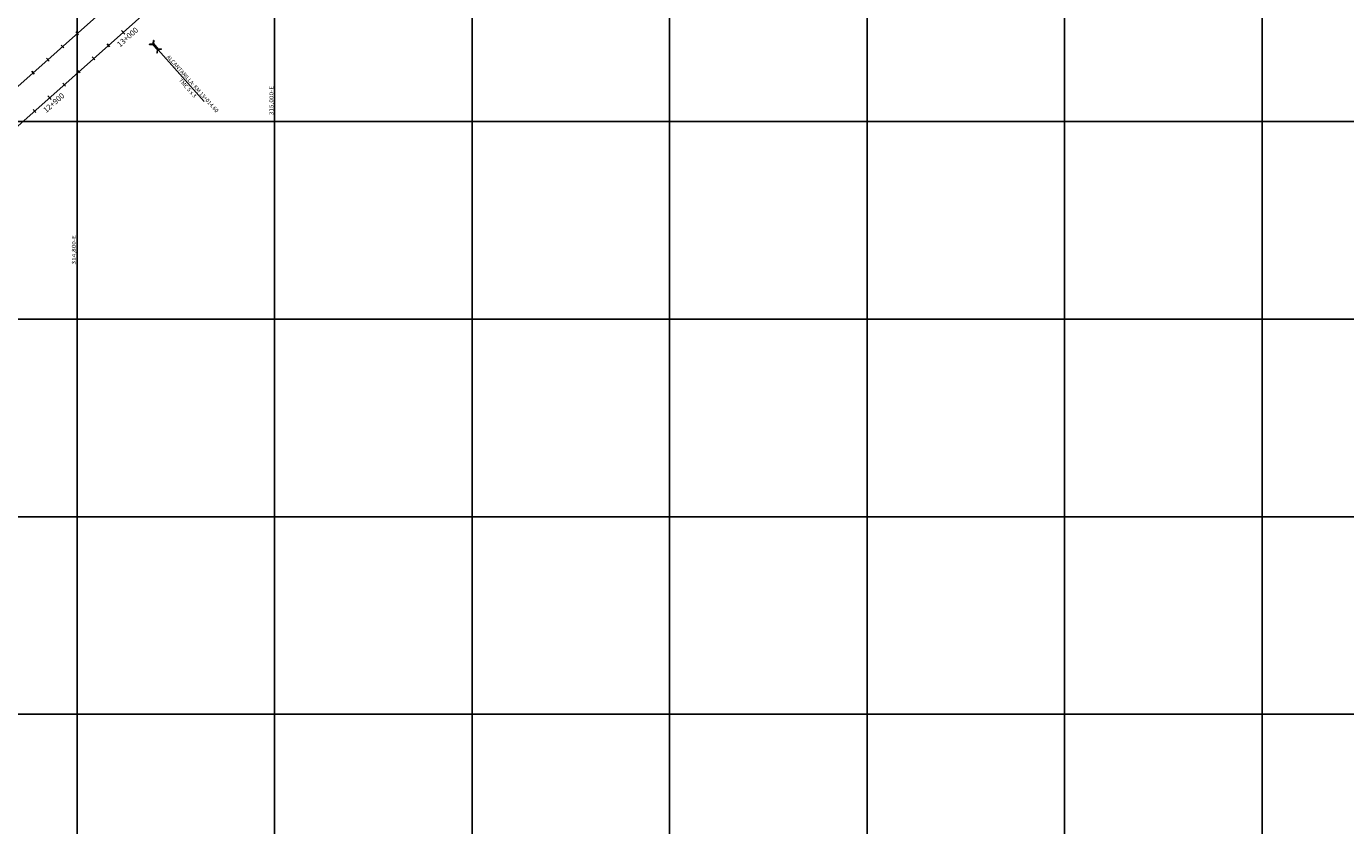
# Model space of a CAD drawing. Units: metres. Extents: x 304000 to 420602, y 8645421 to 8715360.
# Drawn here: x 314749 to 316085, y 8668287 to 8669096 of the extents above; entities that cross this region are included whole.
import ezdxf
from ezdxf.enums import TextEntityAlignment as Align

# ---------------------------------------------------------------- set-up
doc = ezdxf.new("R2010")
doc.units = ezdxf.units.M
for name, color, linetype in [('04_ALI', 7, 'Continuous'), ('04_ALI_TXT', 7, 'Continuous'), ('04_Ali_Txt_TickMAyor', 4, 'Continuous'), ('_POINT_ALC', 250, 'Continuous'), ('ALC. PROY', 250, 'Continuous'), ('der', 7, 'Continuous'), ('Ne_Grid', 150, 'Continuous')]:
    doc.layers.add(name, color=color, linetype=linetype)
doc.styles.add('DATOS-01', font='simplex.shx')
doc.styles.add('DATOS-02', font='romand.shx')
doc.styles.add('simplex', font='romans.shx', dxfattribs={"width": 1.2})

# ---------------------------------------------------------------- blocks, each defined once
blk = doc.blocks.new('AeccTickLine')
blk.add_line((0, -0.5), (0, 0.5))
blk = doc.blocks.new('Alc-Planta')
at = {"color": 140}
blk.add_lwpolyline([(-0.6, 9.8), (-0.6, 17.8), (-3.2, 20), (-3, 20.2), (-0.5, 18), (0.5, 18), (3, 20.2), (3.2, 20), (0.6, 17.8), (0.6, 9.8), (3.2, 7.7), (3, 7.5), (0.5, 9.6), (-0.5, 9.6), (-3, 7.5), (-3.2, 7.7), (-0.6, 9.8)], dxfattribs=at)
at = {"layer": 'ALC. PROY', "color": 5}
blk.add_line((0, 93.8), (0, 13.8), dxfattribs=at)
blk = doc.blocks.new('*U104', base_point=(314857.6, 8669100.2))
at = {"layer": '_POINT_ALC', "linetype": 'ByBlock', "xscale": 0.9264721399740623, "yscale": 0.9264721399740623, "zscale": 0.9264721399740623, "rotation": 221.65617481732}
blk.add_blockref('Alc-Planta', (314870.9, 8669085.3), dxfattribs=at)
at = {"layer": '_POINT_ALC', "linetype": 'ByBlock', "insert": (314914.6, 8669036.1), "char_height": 4, "attachment_point": 5, "rotation": 311.6562, "style": 'DATOS-01'}
blk.add_mtext('{\\fArial|b0|i0|c0|p34;\\C5;ALCANTARILLA: KM 13+014.60\\PTMC 5 x 3}', dxfattribs=at)
blk = doc.blocks.new('*U105', base_point=(314857.5763, 8669100.2407))
at = {"layer": '_POINT_ALC', "lineweight": -2}
blk.add_blockref('*U104', (314857.5763, 8669100.2407), dxfattribs=at)
blk = doc.blocks.new('*U106', base_point=(314857.5763, 8669100.2407))
at = {"layer": '_POINT_ALC', "lineweight": -2}
blk.add_blockref('*U105', (314857.5763, 8669100.2407), dxfattribs=at)

msp = doc.modelspace()

# ---------------------------------------------------------------- linework, layer by layer
at = {"layer": '04_ALI', "color": 170, "linetype": 'Continuous', "lineweight": -3, "flags": 128}
msp.add_lwpolyline([(304961.5, 8675388.2), (305296.5, 8675408.1, 0.390964), (305368.5, 8675482.8), (305368.5, 8675482.8, 0.432411), (305300.2, 8675549.8), (305300.2, 8675549.8, 0.476115), (305241.1, 8675470.7), (305336.1, 8675094.7, 0.157144), (305433.7, 8674938.7), (312960.7, 8668599.5, 0.372691), (314269.5, 8668617.3), (314908.1, 8669185.3)], format="xyb", dxfattribs=at)
at = {"layer": '04_ALI', "color": 6, "linetype": 'Continuous', "lineweight": -3, "flags": 128}
msp.add_lwpolyline([(305317.7, 8675121.6), (305329.2, 8675076, 0.157144), (305426.8, 8674920), (312969.8, 8668567.5, 0.372691), (314278.6, 8668585.2), (314923.3, 8669158.7)], format="xyb", dxfattribs=at)
at = {"layer": 'Ne_Grid'}
for p, q in [((314800, 8666400), (314800, 8672600)), ((315000, 8666400), (315000, 8672600)), ((315200, 8666400), (315200, 8672600)), ((315400, 8666400), (315400, 8672600)), ((315600, 8666400), (315600, 8672600)), ((315800, 8666400), (315800, 8672600)), ((316000, 8666400), (316000, 8672600)), ((308600, 8669000), (325800, 8669000)), ((308600, 8668800), (325800, 8668800)), ((308600, 8668600), (325800, 8668600)), ((308600, 8668400), (325800, 8668400))]:
    msp.add_line(p, q, dxfattribs=at)

# ---------------------------------------------------------------- block references
at = {"layer": '04_ALI_TXT', "color": 7, "linetype": 'Continuous', "lineweight": -3, "xscale": 4, "yscale": 4, "zscale": 4}
for p, rotation in [((314800.2, 8669089.3), 41.6561748168205), ((314785.2, 8669076), 41.6561748168205), ((314831.7, 8669077.2), 41.65617481676362), ((314770.3, 8669062.8), 41.6561748168205), ((314816.8, 8669064), 41.65617481676362), ((314755.4, 8669049.5), 41.6561748168205), ((314801.8, 8669050.7), 41.65617481676362), ((314786.9, 8669037.4), 41.65617481676362), ((314757, 8669010.8), 41.65617481676362)]:
    msp.add_blockref('AeccTickLine', p, dxfattribs=dict(at, rotation=rotation))
at = {"layer": 'der'}
msp.add_blockref('*U106', (314857.6, 8669100.2), dxfattribs=at)

# ---------------------------------------------------------------- texts
at = {"layer": 'Ne_Grid', "style": 'simplex', "width": 1.2}
for s, p in [('315,000-E', (315000, 8669006.4)), ('314,800-E', (314800, 8668855.3))]:
    msp.add_text(s, height=4, rotation=90, dxfattribs=at).set_placement(p, align=Align.BOTTOM_LEFT)

# ---------------------------------------------------------------- next in the draw order: texts
at = {"layer": '04_Ali_Txt_TickMAyor', "color": 6, "linetype": 'Continuous', "lineweight": -3, "char_height": 5.6, "width": 31.243, "attachment_point": 8, "rotation": 41.6562, "style": 'DATOS-02', "bg_fill": 3, "box_fill_scale": 1.226786, "bg_fill_color": 256, "bg_fill_true_color": 13158600, "bg_fill_transparency": 0}
for s, insert in [('13+000', (314854.2, 8669082.1)), ('12+900', (314779.5, 8669015.6))]:
    msp.add_mtext(s, dxfattribs=dict(at, insert=insert))

# ---------------------------------------------------------------- next in the draw order: block references
at = {"layer": '04_Ali_Txt_TickMAyor', "color": 4, "linetype": 'Continuous', "lineweight": -3, "xscale": 5, "yscale": 5, "zscale": 5, "rotation": 41.65617481676362}
for p in [(314846.7, 8669090.5), (314772, 8669024.1)]:
    msp.add_blockref('AeccTickLine', p, dxfattribs=at)

doc.saveas('drawing.dxf')
